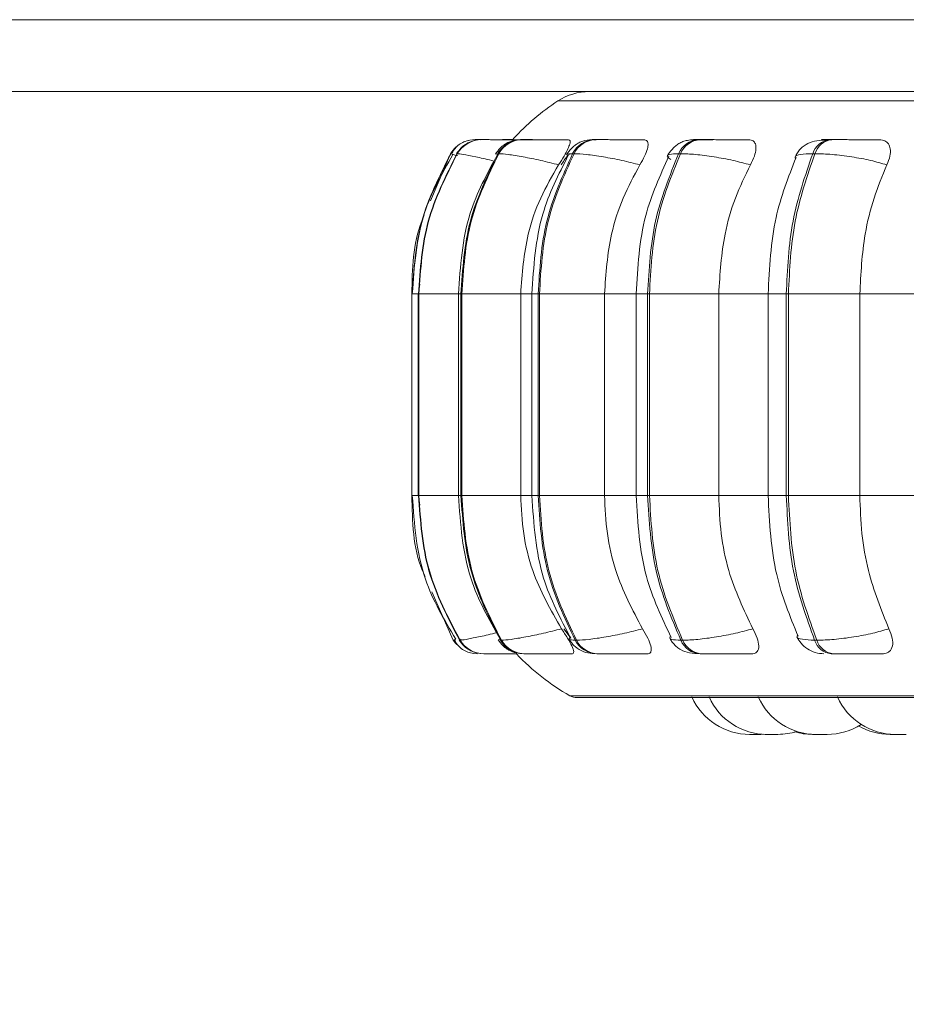
# Model space of a CAD drawing. Units: millimetres. Extents: x 470 to 882, y 3 to 283.
# Drawn here: x 738 to 739, y 91 to 92 of the extents above; entities that cross this region are included whole.
import ezdxf

# ---------------------------------------------------------------- set-up
doc = ezdxf.new("R2010")
doc.units = ezdxf.units.MM
doc.header["$PDSIZE"] = -1
doc.layers.add('DIMENSIONS', color=7, linetype='Continuous')
doc.styles.get("Standard").update_dxf_attribs({"font": 'arial.ttf'})
doc.dimstyles.new('ISO-25 - ab', dxfattribs={"dimtxt": 3, "dimasz": 2.5, "dimexe": 1.25, "dimexo": 0.625, "dimtad": 1, "dimdec": 0, "dimlfac": 20, "dimrnd": 5, "dimzin": 1, "dimtxsty": 'Standard', "dimcen": 2.5, "dimadec": 0, "dimazin": 0, "dimtfac": 1, "dimtdec": 0, "dimtmove": 0, "dimatfit": 3, "dimfxl": 1, "dimlwd": 15, "dimlwe": 15, "dimarcsym": 0})

# ---------------------------------------------------------------- blocks, each defined once
blk = doc.blocks.new('*D35')
at = {"layer": 'Defpoints', "color": 0, "lineweight": 15, "transparency": 16777216}
for p in [(691.9466, 107.9275), (742.4466, 107.9275), (742.4466, 66.8757)]:
    blk.add_point(p, dxfattribs=at)
at = {"layer": 'DIMENSIONS', "color": 0, "lineweight": 15, "transparency": 16777216}
for p, q in [((691.9466, 107.3025), (691.9466, 65.6257)), ((742.4466, 107.3025), (742.4466, 65.6257)), ((694.4466, 66.8757), (739.9466, 66.8757))]:
    blk.add_line(p, q, dxfattribs=at)
for points in [[(694.4466, 67.2923), (694.4466, 66.459), (691.9466, 66.8757)], [(739.9466, 67.2923), (739.9466, 66.459), (742.4466, 66.8757)]]:
    blk.add_solid(points, dxfattribs=at)
at = {"layer": 'DIMENSIONS', "color": 0, "lineweight": 15, "transparency": 16777216, "insert": (717.1966, 69.4232), "char_height": 3, "attachment_point": 5}
blk.add_mtext('1010 [39,8"]', dxfattribs=at)

msp = doc.modelspace()

# ---------------------------------------------------------------- linework, layer by layer
at = {"color": 8, "linetype": 'Continuous', "lineweight": 15}
for p, q in [((732.1966, 92.3157), (741.9466, 92.3157)), ((738.5287, 92.1745), (742.165, 92.1745)), ((738.4214, 92.0818), (738.4245, 92.0829)), ((738.2747, 91.8392), (738.2863, 91.8392)), ((738.2856, 91.8392), (738.2863, 91.8392)), ((738.287, 91.8392), (738.3558, 91.8392)), ((738.3558, 91.8392), (738.3601, 91.8392)), ((738.464, 91.8392), (738.4835, 91.8392)), ((738.4835, 91.8392), (738.4943, 91.8392)), ((738.6097, 91.8392), (738.6648, 91.8392)), ((738.6648, 91.8392), (738.6847, 91.8392)), ((738.8083, 91.8392), (738.8941, 91.8392)), ((738.8941, 91.8392), (738.9257, 91.8392)), ((738.2747, 91.4892), (738.2863, 91.4892)), ((738.2856, 91.4892), (738.2863, 91.4892)), ((738.287, 91.4892), (738.3558, 91.4892)), ((738.3558, 91.4892), (738.3601, 91.4892)), ((738.464, 91.4892), (738.4835, 91.4892)), ((738.4835, 91.4892), (738.4943, 91.4892)), ((738.6097, 91.4892), (738.6648, 91.4892)), ((738.6648, 91.4892), (738.6847, 91.4892)), ((738.8083, 91.4892), (738.8941, 91.4892)), ((738.8941, 91.4892), (738.9257, 91.4892)), ((738.3515, 91.2393), (738.3468, 91.2377)), ((738.3603, 91.2393), (738.3593, 91.2386)), ((738.426, 91.2389), (738.429, 91.2377)), ((738.5495, 91.1413), (742.1442, 91.1413))]:
    msp.add_line(p, q, dxfattribs=at)
at = {"color": 7, "linetype": 'Continuous', "lineweight": 15}
for p, q in [((732.12, 92.1907), (741.8966, 92.1907)), ((738.3852, 92.1073), (738.3849, 92.1073)), ((738.3854, 92.1073), (738.3851, 92.1073)), ((738.3964, 92.1073), (738.3958, 92.1073)), ((738.4343, 92.1073), (738.4331, 92.1073)), ((738.4345, 92.1073), (738.4333, 92.1073)), ((738.4671, 92.1073), (738.4656, 92.1073)), ((738.595, 92.1073), (738.5926, 92.1073)), ((738.7761, 92.1073), (738.7729, 92.1073)), ((739.0049, 92.1073), (739.001, 92.1073)), ((738.3421, 92.0829), (738.3071, 92.001)), ((738.3538, 92.0829), (738.3532, 92.0829)), ((738.4261, 92.0829), (738.4245, 92.0829)), ((738.5567, 92.0829), (738.5543, 92.0829)), ((738.7417, 92.0829), (738.7386, 92.0829)), ((738.9755, 92.0829), (738.9717, 92.0829)), ((738.2887, 91.8564), (738.2861, 91.8392)), ((738.2747, 91.8392), (738.2747, 91.4892)), ((738.2856, 91.8392), (738.2856, 91.4892)), ((738.2863, 91.8392), (738.287, 91.8392)), ((738.2863, 91.4892), (738.2863, 91.8392)), ((738.287, 91.8392), (738.287, 91.4892)), ((738.3558, 91.8392), (738.3558, 91.4892)), ((738.3601, 91.8392), (738.3616, 91.8392)), ((738.3601, 91.4892), (738.3601, 91.8392)), ((738.3616, 91.8392), (738.464, 91.8392)), ((738.3616, 91.8392), (738.3616, 91.4892)), ((738.464, 91.8392), (738.464, 91.4892)), ((738.4835, 91.8392), (738.4835, 91.4892)), ((738.4943, 91.8392), (738.4966, 91.8392)), ((738.4943, 91.4892), (738.4943, 91.8392)), ((738.4966, 91.8392), (738.6097, 91.8392)), ((738.4966, 91.8392), (738.4966, 91.4892)), ((738.6097, 91.8392), (738.6097, 91.4892)), ((738.6648, 91.8392), (738.6648, 91.4892)), ((738.6847, 91.8392), (738.6878, 91.8392)), ((738.6847, 91.4892), (738.6847, 91.8392)), ((738.6878, 91.8392), (738.8083, 91.8392)), ((738.6878, 91.8392), (738.6878, 91.4892)), ((738.8083, 91.8392), (738.8083, 91.4892)), ((738.8941, 91.8392), (738.8941, 91.4892)), ((738.9257, 91.8392), (738.9294, 91.8392)), ((738.9257, 91.4892), (738.9257, 91.8392)), ((738.9294, 91.8392), (739.0535, 91.8392)), ((738.9294, 91.8392), (738.9294, 91.4892)), ((739.0535, 91.8392), (739.1706, 91.8392)), ((739.0535, 91.8392), (739.0535, 91.4892)), ((738.2861, 91.4892), (738.2887, 91.4725)), ((738.2863, 91.4892), (738.287, 91.4892)), ((738.3601, 91.4892), (738.3616, 91.4892)), ((738.3616, 91.4892), (738.464, 91.4892)), ((738.4943, 91.4892), (738.4966, 91.4892)), ((738.4966, 91.4892), (738.6097, 91.4892)), ((738.6847, 91.4892), (738.6878, 91.4892)), ((738.6878, 91.4892), (738.8083, 91.4892)), ((738.9257, 91.4892), (738.9294, 91.4892)), ((738.9294, 91.4892), (739.0535, 91.4892)), ((739.0535, 91.4892), (739.1706, 91.4892)), ((738.3095, 91.3217), (738.3468, 91.2377)), ((738.539, 91.2576), (738.5502, 91.2429)), ((738.3468, 91.2377), (738.3468, 91.2377)), ((738.3593, 91.2386), (738.3578, 91.2377)), ((738.3578, 91.2377), (738.3585, 91.2377)), ((738.429, 91.2377), (738.4306, 91.2377)), ((738.5585, 91.2377), (738.5609, 91.2377)), ((738.7423, 91.2377), (738.7455, 91.2377)), ((738.9749, 91.2377), (738.9787, 91.2377)), ((738.4, 91.2142), (738.4006, 91.2142)), ((738.4696, 91.2142), (738.4712, 91.2142)), ((738.5964, 91.2142), (738.5987, 91.2142)), ((738.7763, 91.2142), (738.7794, 91.2142)), ((739.0039, 91.2142), (739.0078, 91.2142)), ((738.5619, 91.138), (742.1319, 91.138)), ((738.8812, 91.0742), (738.8866, 91.0743))]:
    msp.add_line(p, q, dxfattribs=at)
at = {"color": 7, "linetype": 'Continuous', "lineweight": 15, "flags": 128}
for points in [[(738.3468, 91.2377), (738.3505, 91.2326), (738.3527, 91.2301)], [(738.3794, 91.2152), (738.3828, 91.2146), (738.3891, 91.2142)]]:
    msp.add_lwpolyline(points, dxfattribs=at)
at = {"color": 7, "linetype": 'Continuous', "lineweight": 15}
for centre, radius, start, end in [((738.5833, 92.0907), 0.1, 90, 123.0513), ((738.7469, 91.8392), 0.4, 123.0513, 137.6745), ((738.3958, 92.0577), 0.0496, 89.854, 149.4038), ((738.3965, 92.0577), 0.0496, 89.854, 149.4038), ((738.3849, 92.0574), 0.0499, 89.781, 111.4702), ((738.466, 92.0598), 0.0475, 90.2521, 150.8294), ((738.4675, 92.0598), 0.0475, 90.2521, 150.8295), ((738.5936, 92.0634), 0.0439, 91.1108, 153.5477), ((738.596, 92.0634), 0.0439, 91.1108, 153.5477), ((738.7749, 92.068), 0.0393, 92.7081, 157.7067), ((738.7781, 92.068), 0.0393, 92.7081, 157.7067), ((739.0045, 92.0732), 0.0342, 95.6117, 163.4724), ((739.0083, 92.0732), 0.0342, 95.6117, 163.4724), ((738.385, 92.0573), 0.05, 131.4129, 149.167), ((738.4, 91.2638), 0.0496, 211.689, 269.9286), ((738.4007, 91.2638), 0.0496, 211.689, 269.9286), ((738.47, 91.2616), 0.0474, 210.2679, 269.5423), ((738.4716, 91.2616), 0.0474, 210.268, 269.5423), ((738.5974, 91.258), 0.0438, 207.5544, 268.7084), ((738.5997, 91.258), 0.0438, 207.5544, 268.7084), ((738.7782, 91.2533), 0.0391, 203.392, 267.1543), ((738.7814, 91.2533), 0.0391, 203.3921, 267.1543), ((739.0073, 91.248), 0.034, 197.5988, 264.3202), ((739.0111, 91.248), 0.034, 197.5988, 264.3202), ((738.7469, 91.4892), 0.4, 223.4977, 240.4401), ((738.5619, 91.163), 0.025, 240.4401, 270), ((738.862, 91.1842), 0.11, 204.1477, 270), ((738.8919, 91.1842), 0.11, 204.1477, 270), ((738.9774, 91.1842), 0.11, 204.1477, 270), ((739.1151, 91.1842), 0.11, 204.1477, 270), ((738.9112, 91.1842), 0.11, 270, 287.5169), ((738.9711, 91.1842), 0.11, 253.3189, 270), ((738.9967, 91.1842), 0.11, 270, 302.5801), ((739.106, 91.1842), 0.11, 240.1869, 270)]:
    msp.add_arc(centre, radius, start, end, dxfattribs=at)
for points, knots in [([(738.3725, 92.1057), (738.3693, 92.1047), (738.3627, 92.1026), (738.3546, 92.0973), (738.3479, 92.0905), (738.3453, 92.085), (738.3441, 92.0822)], [0, 0, 0, 0, 0.239215, 0.48752, 0.742137, 1, 1, 1, 1]), ([(738.3964, 92.1073), (738.3952, 92.1073), (738.3913, 92.1073), (738.387, 92.1073), (738.3859, 92.1073), (738.3854, 92.1073)], [0, 0, 0, 0, 0.1837975, 0.5950785, 1, 1, 1, 1]), ([(738.4702, 92.107), (738.4623, 92.1071), (738.4466, 92.1071), (738.4269, 92.1072), (738.4135, 92.1072), (738.4051, 92.1073), (738.3989, 92.1073), (738.3974, 92.1073), (738.3966, 92.1073)], [0, 0, 0, 0, 0.2499483, 0.4992767, 0.6269368, 0.7499011, 0.8760666, 1, 1, 1, 1]), ([(738.4656, 92.1073), (738.4608, 92.107), (738.4514, 92.1065), (738.441, 92.1023), (738.4331, 92.0969), (738.4263, 92.0909), (738.4228, 92.0857), (738.4204, 92.0822)], [0, 0, 0, 0, 0.281369, 0.5432, 0.660008, 0.77357, 1, 1, 1, 1]), ([(738.453, 92.1072), (738.4505, 92.1073), (738.4448, 92.1073), (738.4381, 92.1073), (738.4357, 92.1073), (738.4345, 92.1073)], [0, 0, 0, 0, 0.2841858, 0.6448816, 1, 1, 1, 1]), ([(738.5167, 92.107), (738.509, 92.1071), (738.4937, 92.1071), (738.4779, 92.1072), (738.469, 92.1072), (738.4648, 92.1073), (738.4632, 92.1073), (738.4649, 92.1073), (738.4658, 92.1073)], [0, 0, 0, 0, 0.249946, 0.499272, 0.626637, 0.749893, 0.875921, 1, 1, 1, 1]), ([(738.5469, 92.107), (738.5394, 92.1071), (738.5243, 92.1071), (738.504, 92.1072), (738.4892, 92.1072), (738.4795, 92.1073), (738.4716, 92.1073), (738.4687, 92.1073), (738.4673, 92.1073)], [0, 0, 0, 0, 0.249948, 0.499277, 0.626937, 0.749901, 0.876067, 1, 1, 1, 1]), ([(738.5469, 92.107), (738.5481, 92.1066), (738.5504, 92.1058), (738.5497, 92.1), (738.5462, 92.0911), (738.5395, 92.0787), (738.5333, 92.0687), (738.53, 92.0635)], [0, 0, 0, 0, 0.17776, 0.354822, 0.546328, 0.763534, 1, 1, 1, 1]), ([(738.5926, 92.1073), (738.5866, 92.107), (738.5778, 92.1066), (738.5689, 92.1037), (738.5625, 92.1005), (738.5565, 92.0962), (738.5513, 92.0912), (738.547, 92.0862), (738.545, 92.0828), (738.5439, 92.0811)], [0, 0, 0, 0, 0.312759, 0.460899, 0.585027, 0.691295, 0.791635, 0.894258, 1, 1, 1, 1]), ([(738.6784, 92.107), (738.6714, 92.1071), (738.6574, 92.1071), (738.637, 92.1072), (738.6214, 92.1072), (738.6107, 92.1073), (738.6013, 92.1073), (738.5972, 92.1073), (738.5952, 92.1073)], [0, 0, 0, 0, 0.2499483, 0.4992767, 0.6269368, 0.7499011, 0.8760666, 1, 1, 1, 1]), ([(738.6784, 92.107), (738.6803, 92.1066), (738.6842, 92.1058), (738.6859, 92.1), (738.6846, 92.0911), (738.6799, 92.0787), (738.6742, 92.0687), (738.6712, 92.0635)], [0, 0, 0, 0, 0.17776, 0.354822, 0.546328, 0.763534, 1, 1, 1, 1]), ([(738.7729, 92.1073), (738.769, 92.1072), (738.761, 92.1071), (738.7519, 92.1058), (738.7446, 92.1036), (738.7388, 92.1004), (738.7345, 92.0973), (738.7316, 92.0948), (738.7289, 92.0923), (738.7256, 92.0887), (738.722, 92.0843), (738.7201, 92.0809), (738.7192, 92.0792)], [0, 0, 0, 0, 0.167596, 0.340275, 0.496871, 0.620614, 0.671914, 0.718761, 0.763462, 0.808034, 0.901056, 1, 1, 1, 1]), ([(738.7979, 92.107), (738.7915, 92.1071), (738.7785, 92.1071), (738.7681, 92.1072), (738.7642, 92.1072), (738.7641, 92.1073), (738.7667, 92.1073), (738.7709, 92.1073), (738.7731, 92.1073)], [0, 0, 0, 0, 0.2499458, 0.4992716, 0.6266371, 0.7498929, 0.8759208, 1, 1, 1, 1]), ([(738.8605, 92.107), (738.8543, 92.1071), (738.8418, 92.1071), (738.822, 92.1072), (738.8061, 92.1072), (738.7946, 92.1073), (738.784, 92.1073), (738.7788, 92.1073), (738.7762, 92.1073)], [0, 0, 0, 0, 0.249948, 0.499277, 0.626937, 0.749901, 0.876067, 1, 1, 1, 1]), ([(738.8605, 92.107), (738.8632, 92.1066), (738.8685, 92.1058), (738.8725, 92.1), (738.8735, 92.0911), (738.8708, 92.0787), (738.8659, 92.0687), (738.8634, 92.0635)], [0, 0, 0, 0, 0.17776, 0.354822, 0.546328, 0.763534, 1, 1, 1, 1]), ([(738.9968, 92.1069), (738.9907, 92.1066), (738.9787, 92.1059), (738.9636, 92.1018), (738.9522, 92.0939), (738.9448, 92.0848), (738.9422, 92.0794), (738.9409, 92.0768)], [0, 0, 0, 0, 0.2738484, 0.5314354, 0.7734625, 0.8887485, 1, 1, 1, 1]), ([(739.0878, 92.107), (739.0825, 92.1071), (739.0719, 92.1071), (739.0533, 92.1072), (739.0375, 92.1072), (739.0256, 92.1073), (739.0143, 92.1073), (739.0081, 92.1073), (739.005, 92.1073)], [0, 0, 0, 0, 0.249948, 0.499277, 0.626937, 0.749901, 0.876067, 1, 1, 1, 1]), ([(739.0878, 92.107), (739.0911, 92.1066), (739.0977, 92.1058), (739.104, 92.1), (739.1071, 92.0911), (739.1066, 92.0787), (739.1027, 92.0687), (739.1006, 92.0635)], [0, 0, 0, 0, 0.17776, 0.354822, 0.546328, 0.763534, 1, 1, 1, 1]), ([(738.3774, 92.1034), (738.3751, 92.1026), (738.3689, 92.1004), (738.3598, 92.0932), (738.3549, 92.0863), (738.3525, 92.0828)], [0, 0, 0, 0, 0.221646, 0.616525, 1, 1, 1, 1]), ([(738.3461, 92.0814), (738.3273, 92.0484), (738.2849, 91.9735), (738.2789, 91.8873), (738.2756, 91.8392)], [0, 0, 0, 0, 0.441458, 1, 1, 1, 1]), ([(738.4234, 92.0808), (738.4054, 92.0477), (738.3648, 91.973), (738.359, 91.8871), (738.3558, 91.8392)], [0, 0, 0, 0, 0.443011, 1, 1, 1, 1]), ([(738.53, 92.0635), (738.5195, 92.0662), (738.498, 92.0716), (738.4671, 92.0777), (738.4401, 92.0821), (738.4308, 92.0827), (738.4261, 92.0829)], [0, 0, 0, 0, 0.236569, 0.482311, 0.737989, 1, 1, 1, 1]), ([(738.5468, 92.08), (738.5299, 92.0468), (738.4919, 91.9721), (738.4865, 91.8866), (738.4835, 91.8392)], [0, 0, 0, 0, 0.446, 1, 1, 1, 1]), ([(738.5485, 92.0821), (738.5474, 92.081), (738.5421, 92.0755), (738.5378, 92.0688), (738.5344, 92.0635)], [0, 0, 0, 0, 0.197509, 1, 1, 1, 1]), ([(738.6712, 92.0635), (738.6608, 92.0662), (738.6396, 92.0716), (738.6068, 92.0777), (738.5763, 92.0821), (738.5633, 92.0827), (738.5567, 92.0829)], [0, 0, 0, 0, 0.236569, 0.482311, 0.737989, 1, 1, 1, 1]), ([(738.7216, 92.0785), (738.7062, 92.0448), (738.6723, 91.9705), (738.6674, 91.8857), (738.6648, 91.8392)], [0, 0, 0, 0, 0.452635, 1, 1, 1, 1]), ([(738.8634, 92.0635), (738.8534, 92.0662), (738.8331, 92.0716), (738.7995, 92.0777), (738.7662, 92.0821), (738.75, 92.0827), (738.7417, 92.0829)], [0, 0, 0, 0, 0.236569, 0.482311, 0.737989, 1, 1, 1, 1]), ([(738.9427, 92.0761), (738.9293, 92.0421), (738.9005, 91.9683), (738.8963, 91.8844), (738.8941, 91.8392)], [0, 0, 0, 0, 0.461738, 1, 1, 1, 1]), ([(739.1006, 92.0635), (739.0914, 92.0662), (739.0726, 92.0716), (739.0391, 92.0777), (739.0042, 92.0821), (738.9852, 92.0827), (738.9755, 92.0829)], [0, 0, 0, 0, 0.236569, 0.482311, 0.737989, 1, 1, 1, 1]), ([(738.53, 92.0635), (738.519, 92.0446), (738.497, 92.0067), (738.4708, 91.9315), (738.4666, 91.8743), (738.464, 91.8392)], [0, 0, 0, 0, 0.279282, 0.558467, 1, 1, 1, 1]), ([(738.6712, 92.0635), (738.661, 92.0446), (738.6405, 92.0067), (738.616, 91.9315), (738.6121, 91.8743), (738.6097, 91.8392)], [0, 0, 0, 0, 0.279282, 0.558467, 1, 1, 1, 1]), ([(738.8634, 92.0635), (738.8542, 92.0446), (738.8358, 92.0067), (738.8139, 91.9315), (738.8104, 91.8743), (738.8083, 91.8392)], [0, 0, 0, 0, 0.279282, 0.558467, 1, 1, 1, 1]), ([(739.1006, 92.0635), (739.0928, 92.0446), (739.0771, 92.0067), (739.0583, 91.9315), (739.0553, 91.8743), (739.0535, 91.8392)], [0, 0, 0, 0, 0.279282, 0.558458, 1, 1, 1, 1]), ([(738.2963, 91.9757), (738.2948, 91.9723), (738.2762, 91.93), (738.2755, 91.8827), (738.2749, 91.8392)], [0, 0, 0, 0, 0.078817, 1, 1, 1, 1]), ([(738.2749, 91.4892), (738.2756, 91.444), (738.2763, 91.3951), (738.2962, 91.3517), (738.2977, 91.3483)], [0, 0, 0, 0, 0.922752, 1, 1, 1, 1]), ([(738.2756, 91.4892), (738.2791, 91.4394), (738.2855, 91.35), (738.331, 91.2733), (738.3511, 91.2395)], [0, 0, 0, 0, 0.558043, 1, 1, 1, 1]), ([(738.3558, 91.4892), (738.3593, 91.4396), (738.3654, 91.3506), (738.4089, 91.274), (738.4282, 91.24)], [0, 0, 0, 0, 0.556475, 1, 1, 1, 1]), ([(738.464, 91.4892), (738.4651, 91.4671), (738.4672, 91.4229), (738.4866, 91.3423), (738.5162, 91.2904), (738.5348, 91.2576)], [0, 0, 0, 0, 0.269142, 0.538283, 1, 1, 1, 1]), ([(738.4835, 91.4892), (738.4867, 91.4401), (738.4925, 91.3515), (738.5332, 91.275), (738.5513, 91.2408)], [0, 0, 0, 0, 0.553533, 1, 1, 1, 1]), ([(738.6097, 91.4892), (738.6107, 91.4671), (738.6127, 91.4229), (738.6308, 91.3423), (738.6584, 91.2904), (738.6758, 91.2576)], [0, 0, 0, 0, 0.269142, 0.538283, 1, 1, 1, 1]), ([(738.6648, 91.4892), (738.6676, 91.4411), (738.6728, 91.3531), (738.7092, 91.2769), (738.7257, 91.2423)], [0, 0, 0, 0, 0.546835, 1, 1, 1, 1]), ([(738.8083, 91.4892), (738.8091, 91.4671), (738.8109, 91.4229), (738.8272, 91.3423), (738.8519, 91.2904), (738.8675, 91.2576)], [0, 0, 0, 0, 0.269142, 0.538283, 1, 1, 1, 1]), ([(738.8941, 91.4892), (738.8965, 91.4423), (738.901, 91.3552), (738.9319, 91.2796), (738.9462, 91.2447)], [0, 0, 0, 0, 0.539137, 1, 1, 1, 1]), ([(739.0535, 91.4892), (739.0543, 91.4671), (739.0558, 91.4229), (739.0697, 91.3423), (739.0908, 91.2904), (739.1041, 91.2576)], [0, 0, 0, 0, 0.269142, 0.538283, 1, 1, 1, 1]), ([(738.5348, 91.2576), (738.5244, 91.2549), (738.5029, 91.2494), (738.4719, 91.2431), (738.4448, 91.2386), (738.4354, 91.238), (738.4306, 91.2377)], [0, 0, 0, 0, 0.235264, 0.480708, 0.736689, 1, 1, 1, 1]), ([(738.5348, 91.2576), (738.5385, 91.2521), (738.5457, 91.2412), (738.5534, 91.2273), (738.5567, 91.2182), (738.5558, 91.2146), (738.5539, 91.2143), (738.5532, 91.2142)], [0, 0, 0, 0, 0.250958, 0.5022926, 0.7413112, 0.914549, 1, 1, 1, 1]), ([(738.6758, 91.2576), (738.6654, 91.2549), (738.6443, 91.2494), (738.6114, 91.2431), (738.5807, 91.2386), (738.5676, 91.238), (738.5609, 91.2377)], [0, 0, 0, 0, 0.235264, 0.480708, 0.736689, 1, 1, 1, 1]), ([(738.6758, 91.2576), (738.679, 91.2521), (738.6856, 91.2412), (738.6909, 91.2273), (738.6914, 91.2182), (738.6883, 91.2146), (738.6852, 91.2143), (738.6842, 91.2142)], [0, 0, 0, 0, 0.250958, 0.502293, 0.741311, 0.914549, 1, 1, 1, 1]), ([(738.8675, 91.2576), (738.8576, 91.2549), (738.8373, 91.2494), (738.8036, 91.2431), (738.7702, 91.2386), (738.7538, 91.238), (738.7455, 91.2377)], [0, 0, 0, 0, 0.235264, 0.480708, 0.736689, 1, 1, 1, 1]), ([(738.8675, 91.2576), (738.8703, 91.2521), (738.8759, 91.2412), (738.8787, 91.2273), (738.8765, 91.2182), (738.8712, 91.2146), (738.8671, 91.2143), (738.8657, 91.2142)], [0, 0, 0, 0, 0.250958, 0.502293, 0.741311, 0.914549, 1, 1, 1, 1]), ([(739.1041, 91.2576), (739.095, 91.2549), (739.0762, 91.2494), (739.0427, 91.2431), (739.0077, 91.2386), (738.9885, 91.238), (738.9787, 91.2377)], [0, 0, 0, 0, 0.2352636, 0.4807075, 0.7366892, 1, 1, 1, 1]), ([(739.1041, 91.2576), (739.1064, 91.2521), (739.1109, 91.2412), (739.1111, 91.2273), (739.1062, 91.2182), (739.0989, 91.2146), (739.0938, 91.2143), (739.0922, 91.2142)], [0, 0, 0, 0, 0.250958, 0.502293, 0.741311, 0.914549, 1, 1, 1, 1]), ([(738.3489, 91.2386), (738.3504, 91.2357), (738.3532, 91.23), (738.3604, 91.2231), (738.3692, 91.2178), (738.3761, 91.216), (738.3795, 91.2151)], [0, 0, 0, 0, 0.25927, 0.514708, 0.762587, 1, 1, 1, 1]), ([(738.3572, 91.2378), (738.3596, 91.2345), (738.3647, 91.2277), (738.3728, 91.2213), (738.3782, 91.2193), (738.3796, 91.2188)], [0, 0, 0, 0, 0.414432, 0.845082, 1, 1, 1, 1]), ([(738.425, 91.2384), (738.4274, 91.235), (738.4311, 91.2297), (738.4378, 91.2241), (738.4454, 91.2192), (738.4557, 91.2151), (738.465, 91.2145), (738.4696, 91.2142)], [0, 0, 0, 0, 0.228007, 0.347642, 0.474204, 0.740645, 1, 1, 1, 1]), ([(738.5482, 91.2396), (738.5493, 91.2378), (738.5515, 91.2342), (738.5559, 91.2292), (738.5612, 91.2244), (738.5692, 91.2192), (738.5802, 91.2151), (738.591, 91.2145), (738.5964, 91.2142)], [0, 0, 0, 0, 0.102683, 0.207886, 0.31964, 0.445324, 0.725892, 1, 1, 1, 1]), ([(738.7231, 91.2415), (738.7241, 91.2396), (738.7262, 91.2359), (738.7306, 91.2303), (738.7361, 91.2251), (738.7447, 91.2193), (738.7568, 91.2151), (738.7698, 91.2145), (738.7763, 91.2142)], [0, 0, 0, 0, 0.0923413, 0.1872332, 0.2916933, 0.4169864, 0.711126, 1, 1, 1, 1]), ([(738.9442, 91.2439), (738.9464, 91.24), (738.9508, 91.2319), (738.962, 91.2223), (738.9758, 91.2155), (738.986, 91.2146), (738.9911, 91.2142)], [0, 0, 0, 0, 0.237839, 0.490227, 0.748035, 1, 1, 1, 1]), ([(738.4006, 91.2142), (738.4014, 91.2142), (738.403, 91.2142), (738.4096, 91.2142), (738.4183, 91.2142), (738.4323, 91.2142), (738.4461, 91.2142), (738.4556, 91.2142), (738.4571, 91.2142)], [0, 0, 0, 0, 0.155296, 0.313787, 0.467807, 0.628392, 0.941178, 1, 1, 1, 1]), ([(738.4372, 91.2142), (738.4366, 91.2142), (738.4355, 91.2142), (738.437, 91.2142), (738.4392, 91.2142), (738.4396, 91.2142)], [0, 0, 0, 0, 0.444457, 0.89806, 1, 1, 1, 1]), ([(738.4712, 91.2142), (738.4726, 91.2142), (738.4756, 91.2142), (738.4839, 91.2142), (738.494, 91.2142), (738.5092, 91.2142), (738.5302, 91.2142), (738.5455, 91.2142), (738.5532, 91.2142)], [0, 0, 0, 0, 0.123743, 0.250032, 0.372758, 0.500715, 0.749949, 1, 1, 1, 1]), ([(738.5987, 91.2142), (738.6009, 91.2142), (738.6051, 91.2142), (738.6148, 91.2142), (738.626, 91.2142), (738.642, 91.2142), (738.6629, 91.2142), (738.6771, 91.2142), (738.6842, 91.2142)], [0, 0, 0, 0, 0.123743, 0.250032, 0.372758, 0.500715, 0.749949, 1, 1, 1, 1]), ([(738.7794, 91.2142), (738.7821, 91.2142), (738.7875, 91.2142), (738.7984, 91.2142), (738.8103, 91.2142), (738.8266, 91.2142), (738.8468, 91.2142), (738.8594, 91.2142), (738.8657, 91.2142)], [0, 0, 0, 0, 0.1237429, 0.2500319, 0.3727577, 0.500715, 0.7499494, 1, 1, 1, 1]), ([(739.0078, 91.2142), (739.0109, 91.2142), (739.0173, 91.2142), (739.029, 91.2142), (739.0412, 91.2142), (739.0573, 91.2142), (739.0762, 91.2142), (739.0869, 91.2142), (739.0922, 91.2142)], [0, 0, 0, 0, 0.123743, 0.250032, 0.372758, 0.500715, 0.749949, 1, 1, 1, 1]), ([(738.862, 91.0742), (738.862, 91.0742), (738.862, 91.0742), (738.862, 91.0742), (738.862, 91.0742), (738.862, 91.0742), (738.862, 91.0742), (738.8625, 91.0742), (738.8638, 91.0742), (738.8656, 91.0742), (738.8676, 91.0742), (738.8698, 91.0742), (738.8711, 91.0742), (738.8719, 91.0742), (738.8731, 91.0742), (738.875, 91.0742), (738.8771, 91.0742), (738.878, 91.0742), (738.8786, 91.0742), (738.8795, 91.0742), (738.8805, 91.0742), (738.8812, 91.0742), (738.8812, 91.0742), (738.8812, 91.0742)], [0, 0, 0, 0, 0.001761, 0.001908, 0.002969, 0.005825, 0.016481, 0.12691, 0.214115, 0.274303, 0.377089, 0.439422, 0.501674, 0.503623, 0.519749, 0.626039, 0.688917, 0.7517, 0.753723, 0.770133, 0.87719, 0.939524, 1, 1, 1, 1]), ([(738.8889, 91.0742), (738.8888, 91.0742), (738.8888, 91.0742), (738.8896, 91.0742), (738.891, 91.0742), (738.8927, 91.0742), (738.8947, 91.0742), (738.8959, 91.0742), (738.8967, 91.0742), (738.898, 91.0742), (738.8999, 91.0742), (738.9021, 91.0742), (738.9032, 91.0742), (738.9037, 91.0742)], [0, 0, 0, 0, 0.093766, 0.220417, 0.307831, 0.457112, 0.547641, 0.638052, 0.640884, 0.664304, 0.818673, 0.909993, 1, 1, 1, 1]), ([(738.8919, 91.0742), (738.8919, 91.0742), (738.8919, 91.0742), (738.892, 91.0742), (738.8921, 91.0742), (738.8921, 91.0742), (738.8922, 91.0742), (738.8924, 91.0742), (738.8933, 91.0742), (738.8951, 91.0742), (738.8972, 91.0742), (738.8993, 91.0742), (738.9016, 91.0742), (738.9029, 91.0742), (738.9037, 91.0742), (738.9049, 91.0742), (738.9067, 91.0742), (738.9085, 91.0742), (738.9093, 91.0742), (738.9097, 91.0742), (738.9104, 91.0742), (738.9111, 91.0742), (738.9112, 91.0742), (738.9112, 91.0742)], [0, 0, 0, 0, 0.001585, 0.064271, 0.064419, 0.065478, 0.068329, 0.078969, 0.189226, 0.276296, 0.33639, 0.439017, 0.501253, 0.563408, 0.565355, 0.581456, 0.68758, 0.750361, 0.813046, 0.814998, 0.831106, 0.937219, 1, 1, 1, 1]), ([(738.9066, 91.0742), (738.9069, 91.0742), (738.9074, 91.0742), (738.9077, 91.0742), (738.9079, 91.0742), (738.908, 91.0742), (738.9079, 91.0742), (738.9079, 91.0742)], [0, 0, 0, 0, 0.2816791, 0.6471684, 0.6585924, 0.7525563, 1, 1, 1, 1]), ([(738.9711, 91.0742), (738.9711, 91.0742), (738.971, 91.0742), (738.9714, 91.0742), (738.9723, 91.0742), (738.9736, 91.0742), (738.9754, 91.0742), (738.9766, 91.0742), (738.9773, 91.0742), (738.9776, 91.0742), (738.9779, 91.0742), (738.978, 91.0742)], [0, 0, 0, 0, 0.005581, 0.219703, 0.367488, 0.619869, 0.772922, 0.925775, 0.930562, 0.970158, 1, 1, 1, 1]), ([(738.9774, 91.0742), (738.9774, 91.0742), (738.9773, 91.0742), (738.9776, 91.0742), (738.9779, 91.0742), (738.9782, 91.0742), (738.9782, 91.0742), (738.9782, 91.0742), (738.9787, 91.0742), (738.98, 91.0742), (738.9821, 91.0742), (738.9844, 91.0742), (738.9867, 91.0742), (738.989, 91.0742), (738.9902, 91.0742), (738.9909, 91.0742), (738.9921, 91.0742), (738.9942, 91.0742), (738.9962, 91.0742), (738.9965, 91.0742), (738.9967, 91.0742)], [0, 0, 0, 0, 0.001445, 0.064294, 0.127048, 0.127195, 0.128256, 0.13111, 0.141761, 0.252138, 0.339302, 0.399462, 0.502199, 0.564503, 0.626726, 0.628675, 0.644793, 0.751032, 0.875985, 1, 1, 1, 1]), ([(739.1061, 91.0742), (739.1061, 91.0742), (739.106, 91.0742), (739.1064, 91.0742), (739.1073, 91.0742), (739.1088, 91.0742), (739.1098, 91.0742), (739.1105, 91.0742), (739.1116, 91.0742), (739.1134, 91.0742), (739.1157, 91.0742), (739.117, 91.0742), (739.1178, 91.0742), (739.119, 91.0742), (739.1208, 91.0742), (739.1226, 91.0742), (739.1234, 91.0742), (739.1238, 91.0742), (739.1245, 91.0742), (739.1252, 91.0742), (739.1253, 91.0742), (739.1253, 91.0742)], [0, 0, 0, 0, 0.026733, 0.086823, 0.189441, 0.251673, 0.313823, 0.31577, 0.331869, 0.437985, 0.500761, 0.563442, 0.565394, 0.5815, 0.687605, 0.750381, 0.813062, 0.815018, 0.831129, 0.937224, 1, 1, 1, 1]), ([(739.1152, 91.0742), (739.1152, 91.0742), (739.1152, 91.0742), (739.1158, 91.0742), (739.1164, 91.0742), (739.1168, 91.0742), (739.1168, 91.0742), (739.1169, 91.0742), (739.1176, 91.0742), (739.1191, 91.0742), (739.1215, 91.0742), (739.124, 91.0742), (739.1263, 91.0742), (739.1285, 91.0742), (739.1296, 91.0742), (739.1303, 91.0742), (739.1313, 91.0742), (739.1326, 91.0742), (739.1337, 91.0742), (739.1341, 91.0742), (739.1342, 91.0742), (739.1344, 91.0742), (739.1343, 91.0742), (739.1343, 91.0742)], [0, 0, 0, 0, 0.063748, 0.126629, 0.189415, 0.189563, 0.190623, 0.19348, 0.204136, 0.314569, 0.401777, 0.461967, 0.564757, 0.627093, 0.689347, 0.691297, 0.707424, 0.813717, 0.87659, 0.939382, 0.941341, 0.95748, 1, 1, 1, 1])]:
    msp.add_open_spline(points, degree=3, knots=knots, dxfattribs=at)
at = {"color": 8, "linetype": 'Continuous', "lineweight": 15}
for points, knots in [([(738.394, 92.1072), (738.3927, 92.1073), (738.389, 92.1073), (738.3854, 92.1073), (738.3852, 92.1073), (738.3851, 92.1073)], [0, 0, 0, 0, 0.225407, 0.6161602, 1, 1, 1, 1]), ([(738.4529, 92.1072), (738.4507, 92.1072), (738.4449, 92.1072), (738.4388, 92.1072), (738.4338, 92.1073), (738.4315, 92.1073), (738.4327, 92.1073), (738.4333, 92.1073)], [0, 0, 0, 0, 0.1454075, 0.3632871, 0.5731523, 0.788481, 1, 1, 1, 1]), ([(738.5952, 92.1072), (738.5934, 92.1072), (738.5898, 92.1072), (738.5878, 92.1073), (738.5882, 92.1073), (738.5913, 92.1073), (738.5928, 92.1073)], [0, 0, 0, 0, 0.253638, 0.50003, 0.751963, 1, 1, 1, 1]), ([(738.9977, 92.1071), (738.9972, 92.1071), (738.9915, 92.1071), (738.9879, 92.1072), (738.9865, 92.1072), (738.9886, 92.1073), (738.9931, 92.1073), (738.9985, 92.1073), (739.0012, 92.1073)], [0, 0, 0, 0, 0.030492, 0.352766, 0.517397, 0.676715, 0.839617, 1, 1, 1, 1]), ([(738.3543, 92.0795), (738.3515, 92.0802), (738.3425, 92.0825), (738.3422, 92.0828), (738.3421, 92.0829)], [0, 0, 0, 0, 0.314039, 1, 1, 1, 1]), ([(738.4176, 92.0701), (738.4162, 92.0705), (738.4043, 92.0735), (738.3846, 92.0776), (738.3618, 92.0821), (738.3565, 92.0827), (738.3538, 92.0829)], [0, 0, 0, 0, 0.039239, 0.3485, 0.670265, 1, 1, 1, 1]), ([(738.5462, 92.0785), (738.5449, 92.0796), (738.5419, 92.0823), (738.5497, 92.0827), (738.5543, 92.0829)], [0, 0, 0, 0, 0.411552, 1, 1, 1, 1]), ([(738.7247, 92.073), (738.7225, 92.0745), (738.717, 92.0783), (738.7205, 92.082), (738.7325, 92.0826), (738.7386, 92.0829)], [0, 0, 0, 0, 0.249737, 0.620279, 1, 1, 1, 1]), ([(738.9421, 92.0745), (738.9416, 92.0754), (738.9398, 92.0787), (738.9486, 92.082), (738.9639, 92.0826), (738.9717, 92.0829)], [0, 0, 0, 0, 0.1801858, 0.5850784, 1, 1, 1, 1]), ([(738.423, 91.2509), (738.4215, 91.2506), (738.4095, 91.2475), (738.3896, 91.2432), (738.3666, 91.2386), (738.3612, 91.238), (738.3585, 91.2377)], [0, 0, 0, 0, 0.041361, 0.349038, 0.669925, 1, 1, 1, 1]), ([(738.5513, 91.2435), (738.5493, 91.2419), (738.5454, 91.2385), (738.5541, 91.238), (738.5585, 91.2377)], [0, 0, 0, 0, 0.4929432, 1, 1, 1, 1]), ([(738.7232, 91.2435), (738.7233, 91.2419), (738.7235, 91.2385), (738.736, 91.238), (738.7423, 91.2377)], [0, 0, 0, 0, 0.492943, 1, 1, 1, 1]), ([(738.9455, 91.2466), (738.9449, 91.2455), (738.943, 91.2422), (738.9518, 91.2387), (738.9671, 91.2381), (738.9749, 91.2377)], [0, 0, 0, 0, 0.1876176, 0.588076, 1, 1, 1, 1])]:
    msp.add_open_spline(points, degree=3, knots=knots, dxfattribs=at)
at = {"color": 7, "linetype": 'Continuous', "lineweight": 15}
for points in [[(738.2752, 91.8392), (738.2781, 91.8821), (738.284, 91.9679), (738.3229, 92.0446), (738.3424, 92.0829)], [(738.2863, 91.8392), (738.2893, 91.8821), (738.2952, 91.9679), (738.3338, 92.0446), (738.3532, 92.0829)], [(738.3538, 92.0829), (738.3344, 92.0446), (738.2958, 91.9679), (738.2899, 91.8821), (738.287, 91.8392)], [(738.3601, 91.8392), (738.363, 91.8821), (738.3686, 91.9679), (738.4059, 92.0446), (738.4245, 92.0829)], [(738.4261, 92.0829), (738.4074, 92.0446), (738.3701, 91.9679), (738.3645, 91.8821), (738.3616, 91.8392)], [(738.4943, 91.8392), (738.4969, 91.8821), (738.5022, 91.9679), (738.5369, 92.0446), (738.5543, 92.0829)], [(738.5567, 92.0829), (738.5393, 92.0446), (738.5045, 91.9679), (738.4992, 91.8821), (738.4966, 91.8392)], [(738.6847, 91.8392), (738.6871, 91.8821), (738.6918, 91.9679), (738.723, 92.0446), (738.7386, 92.0829)], [(738.7417, 92.0829), (738.7261, 92.0446), (738.6949, 91.9679), (738.6902, 91.8821), (738.6878, 91.8392)], [(738.9257, 91.8392), (738.9277, 91.8821), (738.9317, 91.9679), (738.9584, 92.0446), (738.9717, 92.0829)], [(738.9755, 92.0829), (738.9622, 92.0446), (738.9355, 91.9679), (738.9315, 91.8821), (738.9294, 91.8392)], [(738.3578, 91.2377), (738.3372, 91.2771), (738.2958, 91.3559), (738.2895, 91.4448), (738.2863, 91.4892)], [(738.287, 91.4892), (738.2901, 91.4448), (738.2964, 91.3559), (738.3378, 91.2771), (738.3585, 91.2377)], [(738.429, 91.2377), (738.4091, 91.2771), (738.3692, 91.3559), (738.3632, 91.4448), (738.3601, 91.4892)], [(738.3616, 91.4892), (738.3647, 91.4448), (738.3708, 91.3559), (738.4106, 91.2771), (738.4306, 91.2377)], [(738.5585, 91.2377), (738.5399, 91.2771), (738.5028, 91.3559), (738.4971, 91.4448), (738.4943, 91.4892)], [(738.4966, 91.4892), (738.4994, 91.4448), (738.5051, 91.3559), (738.5423, 91.2771), (738.5609, 91.2377)], [(738.7423, 91.2377), (738.7257, 91.2771), (738.6923, 91.3559), (738.6873, 91.4448), (738.6847, 91.4892)], [(738.6878, 91.4892), (738.6904, 91.4448), (738.6955, 91.3559), (738.7288, 91.2771), (738.7455, 91.2377)], [(738.9749, 91.2377), (738.9607, 91.2771), (738.9322, 91.3559), (738.9278, 91.4448), (738.9257, 91.4892)], [(738.9294, 91.4892), (738.9316, 91.4448), (738.936, 91.3559), (738.9645, 91.2771), (738.9787, 91.2377)]]:
    msp.add_open_spline(points, degree=3, dxfattribs=at)

# ---------------------------------------------------------------- dimensions: what is measured, and where the dimension line sits
at = {"layer": 'DIMENSIONS', "lineweight": 15}
dim = msp.add_linear_dim(base=(742.4466, 66.8757), p1=(691.9466, 107.9275), p2=(742.4466, 107.9275), dimstyle='ISO-25 - ab', dxfattribs=at)
dim.commit()
dim.dimension.update_dxf_attribs({"geometry": '*D35', "text_midpoint": (717.1966, 69.4232)})

doc.saveas('drawing.dxf')
